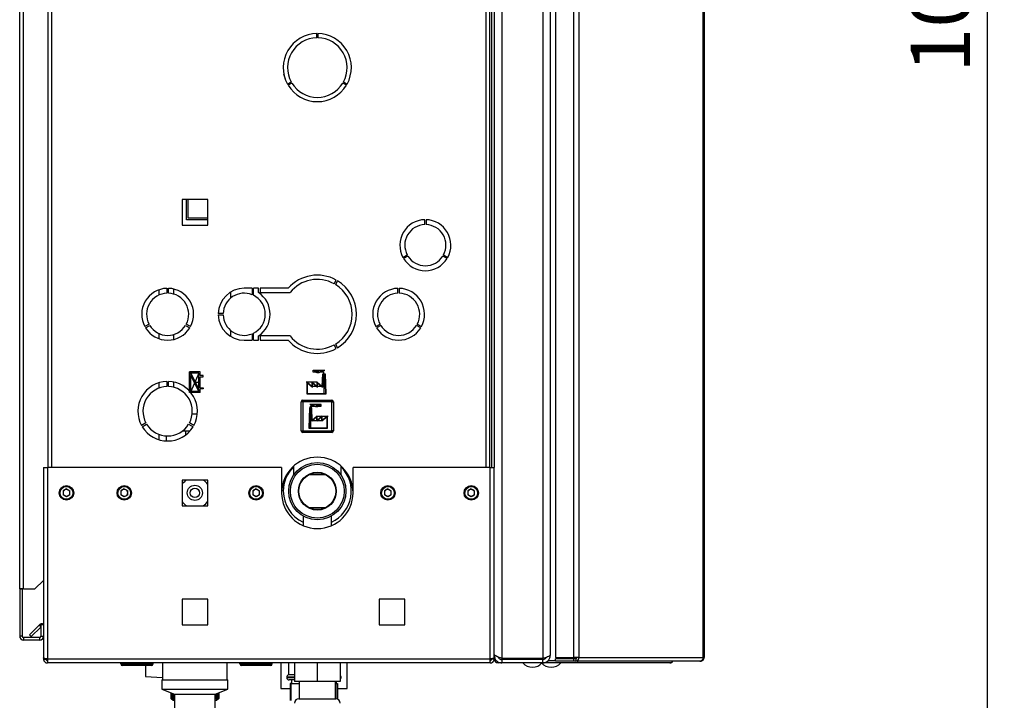
# Paper-space layout 'Blatt4' of a CAD drawing. Units: millimetres. Extents: x 0 to 420, y 0 to 297.
# Drawn here: x 228 to 285, y 161 to 201 of the extents above; entities that cross this region are included whole.
import ezdxf

# ---------------------------------------------------------------- set-up
doc = ezdxf.new("R2010")
doc.units = ezdxf.units.MM
doc.header["$PDSIZE"] = -1
doc.linetypes.add('CENTERX2', pattern=[20.32, 12.7, -2.54, 2.54, -2.54])
doc.layers.add('1', color=7, linetype='Continuous')
doc.styles.add('SLDTEXTSTYLE1', font='TXT', dxfattribs={"width": 0.605})
doc.dimstyles.new('SLDDIMSTYLE1', dxfattribs={"dimtxt": 3.5, "dimasz": 2.5, "dimexe": 0, "dimexo": 0.0625, "dimgap": 0.875, "dimtad": 1, "dimdec": 1, "dimlfac": 10, "dimrnd": 1e-09, "dimzin": 12, "dimdsep": 46, "dimtxsty": 'SLDTEXTSTYLE1', "dimsah": 1, "dimcen": 0.09, "dimadec": 0, "dimazin": 3, "dimtfac": 1, "dimtdec": 1, "dimtofl": 0, "dimtmove": 0, "dimatfit": 3, "dimfxl": 1, "dimfrac": 2, "dimtolj": 1, "dimtzin": 12, "dimarcsym": 0})

# ---------------------------------------------------------------- blocks, each defined once
blk = doc.blocks.new('_D_51')
at = {"layer": '1'}
for p, q in [((246.547, 255.112), (285.439, 255.112)), ((284.439, 255.112), (284.439, 151.312)), ((246.547, 151.312), (285.439, 151.312))]:
    blk.add_line(p, q, dxfattribs=at)
for points in [[(284.439, 255.112), (284.039, 252.612), (284.839, 252.612)], [(284.439, 151.312), (284.839, 153.812), (284.039, 153.812)]]:
    blk.add_solid(points, dxfattribs=at)
at = {"layer": '1', "insert": (279.928, 197.865), "char_height": 3.5, "attachment_point": 1, "rotation": 90, "style": 'SLDTEXTSTYLE1'}
blk.add_mtext('1038', dxfattribs=at)

psp = doc.layouts.new('Blatt4')

# ---------------------------------------------------------------- linework, layer by layer
at = {"color": 7, "linetype": 'Continuous', "lineweight": 30}
for p, q in [((255.897, 242.891), (255.897, 163.433)), ((258.297, 242.891), (258.297, 163.433)), ((258.747, 242.712), (258.747, 163.612)), ((259.051, 242.832), (259.051, 163.492)), ((260.1, 242.832), (260.1, 163.492)), ((260.424, 242.832), (260.424, 163.492)), ((267.743, 163.492), (267.743, 242.832)), ((267.797, 242.832), (267.797, 163.492)), ((227.547, 167.512), (227.547, 240.632)), ((227.777, 167.512), (227.777, 240.632)), ((229.197, 219.662), (229.197, 174.662)), ((255.197, 174.662), (255.197, 219.662)), ((255.297, 219.662), (255.297, 174.662)), ((255.447, 219.662), (255.447, 174.662)), ((245.017, 199.912), (245.017, 200.162)), ((245.077, 200.162), (245.077, 199.912)), ((243.295, 197.197), (243.512, 197.322)), ((243.552, 197.253), (243.335, 197.128)), ((246.759, 197.128), (246.542, 197.253)), ((246.582, 197.322), (246.799, 197.197)), ((237.092, 190.417), (237.092, 188.907)), ((238.602, 190.417), (237.092, 190.417)), ((237.347, 189.217), (237.347, 190.417)), ((237.447, 189.316), (237.447, 190.417)), ((237.447, 189.316), (237.447, 190.417)), ((238.602, 188.907), (238.602, 190.417)), ((238.602, 189.316), (237.447, 189.316)), ((237.447, 189.316), (237.447, 189.316)), ((238.602, 189.316), (237.447, 189.316)), ((237.092, 188.907), (238.602, 188.907)), ((237.347, 189.215), (237.347, 189.217)), ((238.602, 189.215), (237.347, 189.215)), ((238.602, 189.217), (237.348, 189.217)), ((251.359, 188.933), (251.359, 189.223)), ((251.439, 189.223), (251.439, 188.933)), ((250.081, 187.008), (250.332, 187.154)), ((250.372, 187.084), (250.121, 186.939)), ((252.678, 186.939), (252.426, 187.084)), ((252.466, 187.154), (252.718, 187.008)), ((246.037, 185.457), (246.162, 185.674)), ((246.232, 185.634), (246.107, 185.417)), ((235.727, 185.096), (235.727, 184.788)), ((236.207, 185.187), (236.207, 184.901)), ((236.287, 184.901), (236.287, 185.187)), ((236.592, 185.147), (236.592, 184.853)), ((239.967, 184.626), (239.967, 184.972)), ((241.207, 185.187), (240.747, 185.187)), ((241.207, 185.187), (241.207, 184.814)), ((241.584, 185.187), (241.287, 185.187)), ((241.287, 184.778), (241.287, 185.187)), ((241.584, 184.937), (241.584, 185.187)), ((243.325, 185.187), (241.684, 185.187)), ((241.684, 185.187), (241.684, 184.937)), ((241.684, 184.937), (243.442, 184.937)), ((249.787, 184.901), (249.787, 185.187)), ((249.867, 185.187), (249.867, 184.901)), ((239.508, 183.702), (239.223, 183.702)), ((239.223, 183.622), (239.508, 183.622)), ((235.154, 183.077), (234.907, 182.934)), ((234.947, 182.865), (235.194, 183.008)), ((237.3, 183.008), (237.547, 182.865)), ((237.587, 182.934), (237.34, 183.077)), ((248.487, 182.934), (248.734, 183.077)), ((248.774, 183.008), (248.527, 182.865)), ((251.127, 182.865), (250.88, 183.008)), ((250.92, 183.077), (251.167, 182.934)), ((235.727, 182.536), (235.727, 182.228)), ((236.592, 182.471), (236.592, 182.177)), ((239.967, 182.352), (239.967, 182.698)), ((241.207, 182.511), (241.207, 182.137)), ((241.287, 182.137), (241.287, 182.546)), ((241.584, 182.137), (241.584, 182.387)), ((243.442, 182.387), (241.684, 182.387)), ((241.684, 182.387), (241.684, 182.137)), ((240.747, 182.137), (241.207, 182.137)), ((241.287, 182.137), (241.584, 182.137)), ((241.684, 182.137), (243.325, 182.137)), ((246.162, 181.65), (246.037, 181.867)), ((246.107, 181.907), (246.232, 181.69)), ((235.727, 179.633), (235.727, 179.316)), ((236.207, 179.712), (236.207, 179.411)), ((236.287, 179.411), (236.287, 179.712)), ((236.592, 179.678), (236.592, 179.37)), ((244.192, 178.517), (244.092, 178.517)), ((244.092, 176.817), (244.092, 178.517)), ((244.192, 178.517), (244.192, 178.617)), ((244.192, 178.617), (245.892, 178.617)), ((244.192, 178.517), (244.192, 176.817)), ((245.892, 178.517), (244.192, 178.517)), ((245.892, 178.517), (245.892, 178.617)), ((245.892, 176.817), (245.892, 178.517)), ((245.892, 178.517), (245.992, 178.517)), ((245.992, 178.517), (245.992, 176.817)), ((237.689, 177.812), (237.991, 177.812)), ((234.972, 177.272), (234.712, 177.122)), ((234.752, 177.053), (235.012, 177.203)), ((237.482, 177.203), (237.742, 177.053)), ((237.782, 177.122), (237.522, 177.272)), ((235.727, 176.608), (235.727, 176.291)), ((237.13, 176.812), (237.319, 176.812)), ((237.319, 176.578), (237.319, 176.812)), ((237.319, 176.812), (237.566, 176.812)), ((244.092, 176.817), (244.192, 176.817)), ((244.192, 176.817), (245.892, 176.817)), ((244.192, 176.717), (244.192, 176.817)), ((245.892, 176.717), (244.192, 176.717)), ((245.892, 176.717), (245.892, 176.817)), ((245.992, 176.817), (245.892, 176.817)), ((236.162, 176.515), (236.162, 176.214)), ((228.947, 174.662), (228.947, 163.463)), ((228.947, 174.662), (229.177, 174.662)), ((229.177, 174.662), (229.177, 163.392)), ((242.947, 174.662), (229.177, 174.662)), ((242.947, 174.662), (242.947, 173.162)), ((243.647, 174.727), (243.647, 174.202)), ((246.447, 174.202), (246.447, 174.727)), ((247.147, 173.162), (247.147, 174.662)), ((255.217, 174.662), (247.147, 174.662)), ((255.217, 163.392), (255.217, 174.662)), ((255.217, 174.662), (255.447, 174.662)), ((255.447, 163.463), (255.447, 174.662)), ((238.602, 173.917), (237.092, 173.917)), ((237.092, 173.917), (237.092, 172.407)), ((238.602, 172.407), (238.602, 173.917)), ((243.652, 174.202), (243.647, 174.202)), ((245.533, 174.232), (244.561, 174.232)), ((246.447, 174.202), (246.443, 174.202)), ((230.297, 173.394), (230.096, 173.278)), ((230.096, 173.278), (230.096, 173.046)), ((230.297, 173.394), (230.498, 173.278)), ((230.498, 173.046), (230.498, 173.278)), ((233.697, 173.394), (233.496, 173.278)), ((233.496, 173.278), (233.496, 173.046)), ((233.697, 173.394), (233.898, 173.278)), ((233.898, 173.046), (233.898, 173.278)), ((241.447, 173.394), (241.246, 173.278)), ((241.246, 173.278), (241.246, 173.046)), ((241.447, 173.394), (241.648, 173.278)), ((241.648, 173.046), (241.648, 173.278)), ((249.197, 173.394), (248.996, 173.278)), ((248.996, 173.278), (248.996, 173.046)), ((249.197, 173.394), (249.398, 173.278)), ((249.398, 173.046), (249.398, 173.278)), ((254.097, 173.394), (253.896, 173.278)), ((253.896, 173.278), (253.896, 173.046)), ((254.097, 173.394), (254.298, 173.278)), ((254.298, 173.046), (254.298, 173.278)), ((230.297, 172.93), (230.096, 173.046)), ((230.498, 173.046), (230.297, 172.93)), ((233.697, 172.93), (233.496, 173.046)), ((233.898, 173.046), (233.697, 172.93)), ((241.447, 172.93), (241.246, 173.046)), ((241.648, 173.046), (241.447, 172.93)), ((249.197, 172.93), (248.996, 173.046)), ((249.398, 173.046), (249.197, 172.93)), ((254.097, 172.93), (253.896, 173.046)), ((254.298, 173.046), (254.097, 172.93)), ((237.092, 172.407), (238.602, 172.407)), ((245.533, 172.292), (244.561, 172.292)), ((244.217, 171.799), (244.217, 171.233)), ((245.877, 171.233), (245.877, 171.799)), ((228.447, 167.512), (228.947, 168.012)), ((227.777, 167.512), (227.547, 167.512)), ((227.547, 167.512), (227.547, 167.497)), ((227.697, 167.497), (227.547, 167.497)), ((227.547, 167.497), (227.547, 164.742)), ((227.697, 167.497), (227.697, 167.512)), ((227.697, 167.497), (227.697, 164.742)), ((227.777, 167.512), (228.447, 167.512)), ((237.092, 166.917), (237.092, 165.407)), ((238.602, 166.917), (237.092, 166.917)), ((238.602, 165.407), (238.602, 166.917)), ((248.692, 166.917), (248.692, 165.407)), ((250.202, 166.917), (248.692, 166.917)), ((250.202, 165.407), (250.202, 166.917)), ((228.125, 164.815), (228.705, 165.395)), ((228.231, 164.709), (228.797, 165.275)), ((228.947, 165.412), (228.797, 165.412)), ((228.797, 165.412), (228.797, 164.742)), ((237.092, 165.407), (238.602, 165.407)), ((248.692, 165.407), (250.202, 165.407)), ((227.697, 164.742), (227.547, 164.742)), ((227.777, 164.662), (227.777, 164.512)), ((228.717, 164.662), (227.777, 164.662)), ((228.717, 164.512), (227.777, 164.512)), ((228.125, 164.815), (228.231, 164.709)), ((228.717, 164.662), (228.717, 164.512)), ((228.797, 164.742), (228.947, 164.742)), ((228.947, 163.463), (228.947, 163.392)), ((228.947, 163.392), (229.097, 163.392)), ((229.097, 163.408), (229.097, 163.392)), ((255.217, 163.392), (229.177, 163.392)), ((229.177, 163.392), (229.177, 163.162)), ((255.217, 163.162), (255.217, 163.392)), ((255.297, 163.392), (255.297, 163.408)), ((255.447, 163.392), (255.297, 163.392)), ((255.447, 163.612), (255.494, 163.612)), ((255.447, 163.392), (255.447, 163.463)), ((258.297, 163.433), (255.897, 163.433)), ((255.897, 163.362), (255.897, 163.162)), ((258.297, 163.362), (255.897, 163.362)), ((256.597, 163.362), (256.597, 163.433)), ((258.297, 163.162), (258.297, 163.362)), ((258.571, 163.258), (258.571, 163.162)), ((258.618, 163.312), (258.644, 163.312)), ((258.644, 163.312), (259.051, 163.312)), ((259.051, 163.492), (260.1, 163.492)), ((259.051, 163.262), (259.051, 163.412)), ((260.1, 163.412), (259.051, 163.412)), ((260.1, 163.262), (259.051, 163.262)), ((260.424, 163.492), (260.1, 163.492)), ((260.1, 163.412), (260.1, 163.262)), ((260.248, 163.412), (260.1, 163.412)), ((260.248, 163.262), (260.1, 163.262)), ((260.248, 163.412), (260.248, 163.262)), ((267.533, 163.262), (260.248, 163.262)), ((260.259, 163.492), (260.259, 163.413)), ((260.344, 163.262), (260.344, 163.162)), ((260.424, 163.492), (267.743, 163.492)), ((267.533, 163.262), (267.567, 163.262)), ((267.743, 163.492), (267.797, 163.492)), ((255.217, 163.162), (229.177, 163.162)), ((233.492, 163.112), (233.492, 163.162)), ((233.492, 163.112), (233.592, 163.112)), ((233.592, 163.112), (233.592, 163.162)), ((233.592, 163.112), (233.592, 163.012)), ((233.592, 163.112), (235.292, 163.112)), ((235.292, 163.012), (233.592, 163.012)), ((234.947, 163.012), (234.947, 162.368)), ((235.292, 163.112), (235.292, 163.162)), ((235.292, 163.012), (235.292, 163.112)), ((235.292, 163.112), (235.392, 163.112)), ((235.392, 163.112), (235.392, 163.162)), ((235.947, 163.162), (235.947, 162.162)), ((239.747, 162.162), (239.747, 163.162)), ((240.492, 163.112), (240.492, 163.162)), ((240.492, 163.112), (240.592, 163.112)), ((240.592, 163.112), (240.592, 163.162)), ((240.592, 163.112), (242.292, 163.112)), ((240.592, 163.112), (240.592, 163.012)), ((242.292, 163.012), (240.592, 163.012)), ((242.292, 163.112), (242.292, 163.162)), ((242.292, 163.012), (242.292, 163.112)), ((242.292, 163.112), (242.392, 163.112)), ((242.392, 163.112), (242.392, 163.162)), ((242.897, 163.162), (242.897, 161.662)), ((243.347, 163.162), (243.347, 162.462)), ((243.697, 163.162), (243.697, 162.072)), ((245.047, 163.162), (245.047, 162.072)), ((246.397, 163.162), (246.397, 162.072)), ((246.797, 161.662), (246.797, 163.162)), ((255.897, 163.162), (255.677, 163.162)), ((258.297, 163.162), (255.897, 163.162)), ((258.571, 163.162), (258.297, 163.162)), ((260.344, 163.162), (258.571, 163.162)), ((265.767, 163.162), (260.344, 163.162)), ((234.947, 162.368), (235.947, 162.316)), ((235.907, 162.162), (235.907, 161.612)), ((235.907, 162.162), (239.787, 162.162)), ((239.787, 161.612), (239.787, 162.162)), ((243.247, 162.32), (243.247, 162.312)), ((243.697, 162.462), (243.347, 162.462)), ((243.697, 162.162), (243.397, 162.162)), ((243.522, 162.162), (243.522, 161.962)), ((246.447, 162.312), (246.447, 162.32)), ((235.907, 161.612), (236.657, 161.331)), ((235.907, 161.612), (239.787, 161.612)), ((239.037, 161.331), (239.787, 161.612)), ((242.897, 161.662), (243.454, 161.662)), ((243.454, 161.962), (243.454, 160.962)), ((243.507, 161.962), (243.454, 161.962)), ((243.507, 160.962), (243.507, 161.962)), ((243.507, 161.962), (243.982, 161.962)), ((245.047, 162.072), (243.697, 162.072)), ((243.982, 162.072), (243.982, 161.062)), ((246.397, 162.072), (245.047, 162.072)), ((246.112, 161.062), (246.112, 162.072)), ((246.148, 161.962), (246.112, 161.962)), ((246.148, 161.062), (246.148, 161.962)), ((246.148, 161.962), (246.241, 161.962)), ((246.172, 161.962), (246.172, 162.072)), ((246.241, 161.962), (246.241, 161.039)), ((246.241, 161.662), (246.797, 161.662)), ((236.447, 161.072), (236.447, 161.41)), ((236.447, 161.41), (236.447, 161.072)), ((236.447, 161.072), (236.547, 160.972)), ((236.447, 161.072), (236.447, 161.072)), ((236.449, 161.072), (236.449, 161.409)), ((236.449, 161.409), (236.449, 161.072)), ((236.449, 161.072), (236.449, 161.072)), ((236.454, 161.407), (236.454, 161.072)), ((236.455, 161.072), (236.454, 161.072)), ((236.455, 161.072), (236.455, 161.407)), ((236.462, 161.404), (236.462, 161.072)), ((236.463, 161.072), (236.462, 161.072)), ((236.463, 161.072), (236.463, 161.404)), ((236.473, 161.4), (236.473, 161.072)), ((236.475, 161.072), (236.473, 161.072)), ((236.475, 161.072), (236.475, 161.399)), ((236.487, 161.395), (236.487, 161.072)), ((236.49, 161.072), (236.487, 161.072)), ((236.49, 161.072), (236.49, 161.394)), ((236.505, 161.388), (236.505, 161.072)), ((236.509, 161.072), (236.505, 161.072)), ((236.509, 161.072), (236.509, 161.387)), ((236.526, 161.38), (236.526, 161.072)), ((236.53, 161.072), (236.526, 161.072)), ((236.53, 161.072), (236.53, 161.379)), ((236.547, 160.972), (236.657, 160.972)), ((236.549, 161.372), (236.549, 161.072)), ((236.554, 161.072), (236.549, 161.072)), ((236.554, 161.072), (236.554, 161.37)), ((236.576, 161.361), (236.576, 161.072)), ((236.581, 161.072), (236.576, 161.072)), ((236.581, 161.072), (236.581, 161.359)), ((236.606, 161.35), (236.606, 161.072)), ((236.612, 161.072), (236.606, 161.072)), ((236.612, 161.072), (236.612, 161.348)), ((236.638, 161.338), (236.638, 161.072)), ((236.645, 161.072), (236.638, 161.072)), ((236.645, 161.072), (236.645, 161.336)), ((236.657, 161.062), (236.645, 161.072)), ((236.657, 161.331), (236.657, 160.231)), ((236.657, 161.331), (239.037, 161.331)), ((239.037, 160.231), (239.037, 161.331)), ((239.064, 161.072), (239.037, 161.049)), ((239.037, 160.972), (239.147, 160.972)), ((239.064, 161.341), (239.064, 161.072)), ((239.071, 161.072), (239.064, 161.072)), ((239.071, 161.072), (239.071, 161.344)), ((239.096, 161.353), (239.096, 161.072)), ((239.102, 161.072), (239.096, 161.072)), ((239.102, 161.072), (239.102, 161.355)), ((239.125, 161.364), (239.125, 161.072)), ((239.13, 161.072), (239.125, 161.072)), ((239.13, 161.072), (239.13, 161.366)), ((239.147, 160.972), (239.22, 161.045)), ((239.151, 161.374), (239.151, 161.072)), ((239.156, 161.072), (239.151, 161.072)), ((239.156, 161.072), (239.156, 161.376)), ((239.174, 161.382), (239.174, 161.072)), ((239.178, 161.072), (239.174, 161.072)), ((239.178, 161.072), (239.178, 161.384)), ((239.194, 161.39), (239.194, 161.072)), ((239.198, 161.072), (239.194, 161.072)), ((239.198, 161.072), (239.198, 161.391)), ((239.211, 161.396), (239.211, 161.072)), ((239.214, 161.072), (239.211, 161.072)), ((239.214, 161.072), (239.214, 161.397)), ((239.225, 161.401), (239.225, 161.072)), ((239.227, 161.072), (239.225, 161.072)), ((239.227, 161.072), (239.227, 161.402)), ((239.235, 161.405), (239.235, 161.072)), ((239.237, 161.072), (239.235, 161.072)), ((239.237, 161.072), (239.237, 161.406)), ((239.242, 161.408), (239.242, 161.072)), ((239.243, 161.072), (239.242, 161.072)), ((239.243, 161.072), (239.243, 161.408)), ((239.246, 161.409), (239.246, 161.072)), ((239.247, 161.072), (239.246, 161.072)), ((239.247, 161.072), (239.247, 161.41)), ((239.247, 161.41), (239.247, 161.072)), ((243.962, 161.062), (245.047, 161.062)), ((245.047, 161.062), (246.133, 161.062))]:
    psp.add_line(p, q, dxfattribs=at)
at = {"color": 1, "linetype": 'Continuous', "lineweight": 30}
for p, q in [((229.427, 219.662), (229.427, 174.662)), ((254.967, 174.662), (254.967, 219.662)), ((228.797, 165.302), (228.705, 165.395)), ((255.513, 163.392), (255.447, 163.392)), ((256.827, 163.362), (256.827, 163.433)), ((258.468, 163.429), (258.468, 163.478)), ((258.644, 163.312), (258.644, 163.336)), ((255.677, 163.221), (255.677, 163.162)), ((243.697, 162.32), (243.247, 162.32)), ((243.247, 162.312), (243.697, 162.312)), ((246.447, 162.32), (246.397, 162.32)), ((246.397, 162.312), (246.447, 162.312))]:
    psp.add_line(p, q, dxfattribs=at)
at = {"color": 7, "linetype": 'Continuous'}
for p, q in [((238.152, 180.277), (237.532, 180.277)), ((237.532, 179.057), (237.532, 180.277)), ((237.602, 179.127), (237.602, 180.062)), ((238.077, 179.127), (237.602, 180.062)), ((238.082, 180.207), (237.607, 180.207)), ((238.082, 179.272), (237.607, 180.207)), ((238.082, 179.272), (238.082, 180.207)), ((238.152, 180.062), (238.152, 180.277)), ((238.332, 180.062), (238.152, 180.062)), ((238.332, 179.992), (238.332, 180.062)), ((245.34, 179.417), (245.367, 180.167)), ((245.386, 180.147), (245.359, 179.375)), ((245.367, 180.167), (245.503, 180.167)), ((245.386, 180.147), (245.484, 180.147)), ((245.484, 180.147), (245.526, 178.987)), ((245.503, 180.167), (245.546, 178.967)), ((238.152, 179.992), (238.332, 179.992)), ((238.152, 179.342), (238.152, 179.992)), ((244.446, 178.967), (244.446, 179.667)), ((244.446, 179.667), (244.744, 179.417)), ((244.466, 179.624), (244.764, 179.374)), ((244.466, 178.987), (244.466, 179.624)), ((244.744, 179.417), (244.744, 179.667)), ((244.744, 179.667), (245.042, 179.417)), ((244.764, 179.374), (244.764, 179.624)), ((244.764, 179.624), (245.062, 179.374)), ((245.042, 179.417), (245.042, 179.667)), ((245.042, 179.667), (245.34, 179.417)), ((245.062, 179.374), (245.062, 179.624)), ((245.062, 179.624), (245.359, 179.375)), ((238.152, 179.057), (237.532, 179.057)), ((238.077, 179.127), (237.602, 179.127)), ((238.152, 179.342), (238.332, 179.342)), ((238.332, 179.272), (238.152, 179.272)), ((238.152, 179.057), (238.152, 179.272)), ((238.332, 179.342), (238.332, 179.272)), ((245.546, 178.967), (244.446, 178.967)), ((245.526, 178.987), (244.466, 178.987)), ((244.581, 178.167), (244.538, 176.967)), ((244.6, 178.147), (244.559, 176.987)), ((244.717, 178.167), (244.581, 178.167)), ((244.698, 178.147), (244.6, 178.147)), ((244.698, 178.147), (244.726, 177.375)), ((244.744, 177.417), (244.717, 178.167)), ((245.022, 177.624), (244.726, 177.375)), ((245.042, 177.667), (244.744, 177.417)), ((245.32, 177.624), (245.022, 177.374)), ((245.022, 177.374), (245.022, 177.624)), ((245.34, 177.667), (245.042, 177.417)), ((245.042, 177.417), (245.042, 177.667)), ((245.618, 177.624), (245.32, 177.374)), ((245.32, 177.374), (245.32, 177.624)), ((245.638, 177.667), (245.34, 177.417)), ((245.34, 177.417), (245.34, 177.667)), ((245.618, 176.987), (245.618, 177.624)), ((245.638, 176.967), (245.638, 177.667)), ((244.538, 176.967), (245.638, 176.967)), ((244.559, 176.987), (245.618, 176.987))]:
    psp.add_line(p, q, dxfattribs=at)
at = {"color": 7, "linetype": 'CENTERX2'}
for p, q in [((238.152, 179.057), (237.532, 180.277)), ((238.082, 180.207), (237.602, 179.127)), ((244.81, 180.267), (244.81, 180.367)), ((244.81, 180.367), (245.483, 180.367)), ((245.435, 180.267), (244.81, 180.267)), ((245.435, 180.167), (245.435, 180.267)), ((245.435, 180.167), (245.435, 178.967)), ((237.842, 179.667), (238.152, 179.667)), ((245.042, 179.667), (244.395, 179.667)), ((245.34, 179.417), (244.744, 179.417)), ((245.34, 179.417), (245.53, 179.417)), ((245.274, 178.367), (244.602, 178.367)), ((245.274, 178.267), (245.274, 178.367)), ((244.649, 178.167), (244.649, 178.267)), ((244.649, 178.267), (245.274, 178.267)), ((244.649, 178.167), (244.649, 176.967)), ((244.744, 177.417), (244.554, 177.417)), ((244.744, 177.417), (245.34, 177.417)), ((245.042, 177.667), (245.689, 177.667))]:
    psp.add_line(p, q, dxfattribs=at)
at = {"color": 7, "linetype": 'Continuous', "lineweight": 30, "flags": 128}
psp.add_lwpolyline([(243.169, 197.475), (243.126, 197.655), (243.084, 197.782)], dxfattribs=at)
at = {"color": 7, "linetype": 'Continuous', "lineweight": 30}
for centre, radius in [((245.047, 173.262), 1.683), ((245.047, 173.262), 1.583), ((245.047, 173.262), 1.115), ((245.047, 173.262), 1.085), ((230.297, 173.162), 0.425), ((230.297, 173.162), 0.375), ((233.697, 173.162), 0.425), ((233.697, 173.162), 0.375), ((237.847, 173.162), 0.445), ((237.847, 173.162), 0.28), ((241.447, 173.162), 0.425), ((241.447, 173.162), 0.375), ((249.197, 173.162), 0.425), ((249.197, 173.162), 0.375), ((254.097, 173.162), 0.425), ((254.097, 173.162), 0.375)]:
    psp.add_circle(centre, radius, dxfattribs=at)
for centre, radius, start, end in [((245.047, 198.162), 2, 90.85947, 208.85401), ((245.047, 198.162), 1.75, 90.98226, 208.69027), ((245.047, 198.162), 2, 331.14599, 89.14053), ((245.047, 198.162), 1.75, 331.30973, 89.01774), ((245.047, 198.162), 2, 211.14599, 328.85401), ((245.047, 198.162), 1.75, 211.30973, 328.69027), ((251.399, 187.724), 1.5, 91.52807, 208.47193), ((251.399, 187.724), 1.21, 91.89442, 208.10558), ((251.399, 187.724), 1.5, 331.52807, 88.47193), ((251.399, 187.724), 1.21, 331.89442, 88.10558), ((251.399, 187.724), 1.21, 211.89442, 328.10558), ((251.399, 187.724), 1.5, 211.52807, 328.47193), ((245.047, 183.662), 2.3, 60.9965, 138.4676), ((245.047, 183.662), 2.05, 61.11804, 141.54124), ((245.047, 183.662), 2.05, 301.11804, 58.88196), ((245.047, 183.662), 2.3, 300.9965, 59.0035), ((236.247, 183.662), 1.525, 91.50301, 208.49699), ((236.247, 183.662), 1.24, 91.84857, 208.15143), ((236.247, 183.662), 1.525, 331.50301, 88.49699), ((236.247, 183.662), 1.24, 331.84857, 88.15143), ((240.747, 183.662), 1.525, 90, 178.49699), ((240.747, 183.662), 1.24, 68.22469, 178.15143), ((240.747, 183.662), 1.24, 295.81609, 64.18391), ((240.747, 183.662), 1.525, 303.27304, 56.72696), ((249.827, 183.662), 1.525, 91.50301, 208.49699), ((249.827, 183.662), 1.24, 91.84857, 208.15143), ((249.827, 183.662), 1.525, 331.50301, 88.49699), ((249.827, 183.662), 1.24, 331.84857, 88.15143), ((240.747, 183.662), 1.525, 181.50301, 270), ((240.747, 183.662), 1.24, 181.84857, 291.77531), ((236.247, 183.662), 1.24, 211.84857, 328.15143), ((249.827, 183.662), 1.24, 211.84857, 328.15143), ((236.247, 183.662), 1.525, 211.50301, 328.49699), ((245.047, 183.662), 2.05, 218.45876, 298.88196), ((249.827, 183.662), 1.525, 211.50301, 328.49699), ((245.047, 183.662), 2.3, 221.5324, 299.0035), ((236.247, 177.962), 1.75, 91.30973, 208.69027), ((236.247, 177.962), 1.75, 331.30973, 88.69027), ((236.247, 177.962), 1.45, 91.58077, 208.41923), ((236.247, 177.962), 1.45, 331.58077, 88.41923), ((244.192, 178.517), 0.1, 90, 180), ((245.892, 178.517), 0.1, 0, 90), ((236.247, 177.962), 1.45, 211.58077, 328.41923), ((236.247, 177.962), 1.75, 211.30973, 328.69027), ((244.192, 176.817), 0.1, 180, 270), ((245.892, 176.817), 0.1, 270, 0), ((245.047, 173.162), 2.1, 0, 180), ((245.047, 173.262), 2, 134.427, 180), ((245.047, 173.262), 2, 294.51932, 45.573), ((237.847, 173.162), 0.9, 122.97703, 147.02297), ((237.847, 173.162), 0.9, 32.97703, 57.02297), ((230.297, 173.162), 0.201, 120, 180), ((230.297, 173.162), 0.201, 180, 240), ((230.297, 173.162), 0.201, 60, 120), ((230.297, 173.162), 0.201, 0, 60), ((230.297, 173.162), 0.201, 300, 0), ((233.697, 173.162), 0.201, 120, 180), ((233.697, 173.162), 0.201, 180, 240), ((233.697, 173.162), 0.201, 60, 120), ((233.697, 173.162), 0.201, 360, 60), ((233.697, 173.162), 0.201, 300, 360), ((241.447, 173.162), 0.201, 120, 180), ((241.447, 173.162), 0.201, 180, 240), ((241.447, 173.162), 0.201, 60, 120), ((241.447, 173.162), 0.201, 360, 60), ((241.447, 173.162), 0.201, 300, 360), ((245.047, 173.162), 2.1, 180, 0), ((245.047, 173.262), 2, 180, 245.48068), ((249.197, 173.162), 0.201, 120, 180), ((249.197, 173.162), 0.201, 180, 240), ((249.197, 173.162), 0.201, 60, 120), ((249.197, 173.162), 0.201, 360, 60), ((249.197, 173.162), 0.201, 300, 360), ((254.097, 173.162), 0.201, 120, 180), ((254.097, 173.162), 0.201, 180, 240), ((254.097, 173.162), 0.201, 60, 120), ((254.097, 173.162), 0.201, 360, 60), ((254.097, 173.162), 0.201, 300, 360), ((230.297, 173.162), 0.201, 240, 300), ((233.697, 173.162), 0.201, 240, 300), ((237.847, 173.162), 0.9, 212.97703, 237.02297), ((237.847, 173.162), 0.9, 302.97703, 327.02297), ((241.447, 173.162), 0.201, 240, 300), ((249.197, 173.162), 0.201, 240, 300), ((254.097, 173.162), 0.201, 240, 300), ((228.867, 165.232), 0.23, 69.64559, 135), ((227.777, 164.742), 0.23, 180, 270), ((227.777, 164.742), 0.08, 180, 270), ((228.717, 164.742), 0.23, 270, 0), ((228.717, 164.742), 0.08, 270, 0), ((255.677, 163.392), 0.23, 180, 270), ((260.217, 163.468), 0.209, 278.55169, 6.54087), ((260.237, 163.484), 0.0725, 278.55169, 6.54087), ((233.592, 163.112), 0.1, 180, 270), ((235.292, 163.112), 0.1, 270, 0), ((240.592, 163.112), 0.1, 180, 270), ((242.292, 163.112), 0.1, 270, 0), ((257.697, 163.664), 0.752, 221.8853, 270), ((257.697, 163.664), 0.752, 270, 318.1147), ((258.797, 163.664), 0.752, 221.8853, 270), ((258.797, 163.664), 0.752, 270, 318.1147), ((243.397, 162.32), 0.15, 109.47122, 180), ((243.397, 162.312), 0.15, 180, 270), ((246.297, 162.32), 0.15, 0, 48.18969), ((246.297, 162.312), 0.15, 311.81031, 0), ((243.962, 160.798), 0.265, 90, 180), ((246.133, 160.798), 0.265, 0, 90)]:
    psp.add_arc(centre, radius, start, end, dxfattribs=at)
at = {"color": 7, "linetype": 'Continuous'}
for centre, start, end in [((245.078, 180.475), 206.86588, 299.70709), ((245.017, 180.552), 230.43169, 297.69517), ((245.24, 180.127), 35.68533, 117.69517), ((245.316, 180.059), 60.29291, 119.70709), ((244.844, 178.127), 62.30483, 144.31467), ((245.006, 178.475), 240.29291, 333.13412), ((245.067, 178.552), 242.30483, 309.56831), ((244.768, 178.059), 60.29291, 119.70709)]:
    psp.add_arc(centre, 0.24, start, end, dxfattribs=at)
at = {"color": 7, "linetype": 'Continuous', "lineweight": 30}
psp.add_ellipse((237.325, 193.451), major_axis=(0, 109.351), ratio=0.000209, start_param=4.673639, end_param=4.684638, dxfattribs=at)
for points, knots in [([(229.177, 163.392), (229.152, 163.397), (229.1, 163.407), (229.031, 163.422), (228.978, 163.438), (228.951, 163.451), (228.948, 163.46), (228.947, 163.463)], [0, 0, 0, 0, 0.209052, 0.427821, 0.646592, 0.865364, 1, 1, 1, 1]), ([(228.947, 163.392), (228.95, 163.367), (228.955, 163.315), (228.994, 163.246), (229.053, 163.193), (229.119, 163.166), (229.161, 163.163), (229.177, 163.162)], [0, 0, 0, 0, 0.209052, 0.427821, 0.646592, 0.865364, 1, 1, 1, 1]), ([(229.097, 163.392), (229.099, 163.38), (229.102, 163.358), (229.122, 163.331), (229.148, 163.315), (229.168, 163.313), (229.177, 163.312)], [0, 0, 0, 0, 0.284155, 0.530993, 0.777748, 1, 1, 1, 1]), ([(255.447, 163.463), (255.445, 163.458), (255.44, 163.448), (255.4, 163.432), (255.341, 163.417), (255.276, 163.403), (255.233, 163.395), (255.217, 163.392)], [0, 0, 0, 0, 0.209052, 0.427821, 0.6465923, 0.8653635, 1, 1, 1, 1]), ([(255.217, 163.162), (255.223, 163.162), (255.242, 163.163), (255.267, 163.167), (255.292, 163.174), (255.316, 163.184), (255.339, 163.196), (255.36, 163.212), (255.375, 163.225), (255.389, 163.239), (255.402, 163.254), (255.413, 163.271), (255.422, 163.288), (255.431, 163.306), (255.437, 163.324), (255.442, 163.341), (255.445, 163.36), (255.447, 163.376), (255.447, 163.388), (255.447, 163.392)], [0, 0, 0, 0, 0.051431, 0.155887, 0.209024, 0.262782, 0.372124, 0.427839, 0.481598, 0.53573, 0.591039, 0.646755, 0.700514, 0.754646, 0.809955, 0.865671, 0.899034, 0.966186, 1, 1, 1, 1]), ([(255.217, 163.312), (255.22, 163.312), (255.226, 163.312), (255.235, 163.314), (255.243, 163.316), (255.251, 163.32), (255.259, 163.323), (255.265, 163.328), (255.271, 163.333), (255.276, 163.338), (255.283, 163.346), (255.288, 163.355), (255.292, 163.364), (255.295, 163.373), (255.297, 163.383), (255.297, 163.39), (255.297, 163.392)], [0, 0, 0, 0, 0.069465, 0.139568, 0.211707, 0.284561, 0.345174, 0.406208, 0.468569, 0.53139, 0.591983, 0.715226, 0.778025, 0.832741, 0.943677, 1, 1, 1, 1]), ([(255.897, 163.433), (255.843, 163.452), (255.736, 163.49), (255.595, 163.547), (255.493, 163.604), (255.451, 163.649), (255.448, 163.675), (255.447, 163.683)], [0, 0, 0, 0, 0.2277614, 0.4555838, 0.6834064, 0.9112288, 1, 1, 1, 1]), ([(255.447, 163.612), (255.453, 163.558), (255.464, 163.451), (255.551, 163.31), (255.678, 163.208), (255.802, 163.166), (255.876, 163.163), (255.897, 163.162)], [0, 0, 0, 0, 0.227761, 0.455584, 0.683406, 0.911229, 1, 1, 1, 1]), ([(255.667, 163.519), (255.681, 163.492), (255.71, 163.435), (255.794, 163.375), (255.862, 163.366), (255.897, 163.362)], [0, 0, 0, 0, 0.307339, 0.644965, 1, 1, 1, 1]), ([(258.747, 163.612), (258.742, 163.599), (258.731, 163.572), (258.649, 163.533), (258.528, 163.493), (258.403, 163.459), (258.324, 163.44), (258.297, 163.433)], [0, 0, 0, 0, 0.2215055, 0.4430395, 0.6645736, 0.8861075, 1, 1, 1, 1]), ([(258.297, 163.162), (258.349, 163.167), (258.454, 163.178), (258.592, 163.26), (258.694, 163.381), (258.742, 163.507), (258.746, 163.585), (258.747, 163.612)], [0, 0, 0, 0, 0.2215055, 0.4430395, 0.6645736, 0.8861075, 1, 1, 1, 1]), ([(258.297, 163.362), (258.328, 163.366), (258.391, 163.373), (258.468, 163.421), (258.499, 163.468), (258.512, 163.49)], [0, 0, 0, 0, 0.358708, 0.710912, 1, 1, 1, 1]), ([(265.911, 163.262), (265.911, 163.261), (265.906, 163.247), (265.883, 163.214), (265.838, 163.171), (265.79, 163.165), (265.767, 163.162)], [0, 0, 0, 0, 0.014229, 0.219718, 0.616733, 1, 1, 1, 1]), ([(265.767, 163.162), (265.793, 163.165), (265.843, 163.17), (265.911, 163.206), (265.941, 163.244), (265.956, 163.262)], [0, 0, 0, 0, 0.346645, 0.687421, 1, 1, 1, 1]), ([(236.488, 161.031), (236.481, 161.039), (236.467, 161.052), (236.453, 161.066), (236.447, 161.072)], [0, 0, 0, 0, 0.55565, 1, 1, 1, 1]), ([(236.449, 161.072), (236.456, 161.064), (236.469, 161.051), (236.483, 161.037), (236.488, 161.031)], [0, 0, 0, 0, 0.56434, 1, 1, 1, 1]), ([(236.492, 161.031), (236.484, 161.039), (236.47, 161.052), (236.456, 161.066), (236.449, 161.072)], [0, 0, 0, 0, 0.55565, 1, 1, 1, 1]), ([(236.454, 161.072), (236.461, 161.064), (236.473, 161.051), (236.486, 161.037), (236.492, 161.031)], [0, 0, 0, 0, 0.56434, 1, 1, 1, 1]), ([(236.498, 161.031), (236.49, 161.039), (236.476, 161.052), (236.461, 161.066), (236.455, 161.072)], [0, 0, 0, 0, 0.55565, 1, 1, 1, 1]), ([(236.462, 161.072), (236.468, 161.064), (236.481, 161.051), (236.493, 161.037), (236.498, 161.031)], [0, 0, 0, 0, 0.56434, 1, 1, 1, 1]), ([(236.508, 161.031), (236.5, 161.039), (236.485, 161.052), (236.47, 161.066), (236.463, 161.072)], [0, 0, 0, 0, 0.5556499, 1, 1, 1, 1]), ([(236.473, 161.072), (236.479, 161.064), (236.491, 161.051), (236.503, 161.037), (236.508, 161.031)], [0, 0, 0, 0, 0.56434, 1, 1, 1, 1]), ([(236.521, 161.031), (236.512, 161.039), (236.497, 161.052), (236.482, 161.066), (236.475, 161.072)], [0, 0, 0, 0, 0.55565, 1, 1, 1, 1]), ([(236.487, 161.072), (236.494, 161.064), (236.505, 161.051), (236.516, 161.037), (236.521, 161.031)], [0, 0, 0, 0, 0.56434, 1, 1, 1, 1]), ([(236.537, 161.031), (236.528, 161.039), (236.513, 161.052), (236.497, 161.066), (236.49, 161.072)], [0, 0, 0, 0, 0.5556499, 1, 1, 1, 1]), ([(236.505, 161.072), (236.511, 161.064), (236.521, 161.051), (236.532, 161.037), (236.537, 161.031)], [0, 0, 0, 0, 0.56434, 1, 1, 1, 1]), ([(236.555, 161.031), (236.547, 161.039), (236.531, 161.052), (236.515, 161.066), (236.509, 161.072)], [0, 0, 0, 0, 0.55565, 1, 1, 1, 1]), ([(236.526, 161.072), (236.531, 161.064), (236.541, 161.051), (236.551, 161.037), (236.555, 161.031)], [0, 0, 0, 0, 0.56434, 1, 1, 1, 1]), ([(236.577, 161.031), (236.568, 161.039), (236.553, 161.052), (236.537, 161.066), (236.53, 161.072)], [0, 0, 0, 0, 0.55565, 1, 1, 1, 1]), ([(236.549, 161.072), (236.555, 161.064), (236.564, 161.051), (236.573, 161.037), (236.577, 161.031)], [0, 0, 0, 0, 0.56434, 1, 1, 1, 1]), ([(236.602, 161.031), (236.593, 161.039), (236.577, 161.052), (236.561, 161.066), (236.554, 161.072)], [0, 0, 0, 0, 0.55565, 1, 1, 1, 1]), ([(236.576, 161.072), (236.581, 161.064), (236.59, 161.051), (236.598, 161.037), (236.602, 161.031)], [0, 0, 0, 0, 0.56434, 1, 1, 1, 1]), ([(236.63, 161.031), (236.621, 161.039), (236.605, 161.052), (236.589, 161.066), (236.581, 161.072)], [0, 0, 0, 0, 0.55565, 1, 1, 1, 1]), ([(236.606, 161.072), (236.61, 161.064), (236.618, 161.051), (236.626, 161.037), (236.63, 161.031)], [0, 0, 0, 0, 0.56434, 1, 1, 1, 1]), ([(236.657, 161.034), (236.649, 161.041), (236.634, 161.053), (236.619, 161.066), (236.612, 161.072)], [0, 0, 0, 0, 0.525319, 1, 1, 1, 1]), ([(236.638, 161.072), (236.642, 161.064), (236.649, 161.053), (236.655, 161.041), (236.657, 161.037)], [0, 0, 0, 0, 0.656987, 1, 1, 1, 1]), ([(239.048, 161.031), (239.052, 161.039), (239.06, 161.052), (239.067, 161.066), (239.071, 161.072)], [0, 0, 0, 0, 0.55565, 1, 1, 1, 1]), ([(239.096, 161.072), (239.087, 161.064), (239.071, 161.051), (239.055, 161.037), (239.048, 161.031)], [0, 0, 0, 0, 0.56434, 1, 1, 1, 1]), ([(239.077, 161.031), (239.082, 161.039), (239.09, 161.052), (239.098, 161.066), (239.102, 161.072)], [0, 0, 0, 0, 0.55565, 1, 1, 1, 1]), ([(239.125, 161.072), (239.116, 161.064), (239.1, 161.051), (239.084, 161.037), (239.077, 161.031)], [0, 0, 0, 0, 0.56434, 1, 1, 1, 1]), ([(239.103, 161.031), (239.108, 161.039), (239.117, 161.052), (239.126, 161.066), (239.13, 161.072)], [0, 0, 0, 0, 0.55565, 1, 1, 1, 1]), ([(239.151, 161.072), (239.142, 161.064), (239.126, 161.051), (239.11, 161.037), (239.103, 161.031)], [0, 0, 0, 0, 0.56434, 1, 1, 1, 1]), ([(239.127, 161.031), (239.132, 161.039), (239.142, 161.052), (239.152, 161.066), (239.156, 161.072)], [0, 0, 0, 0, 0.55565, 1, 1, 1, 1]), ([(239.174, 161.072), (239.165, 161.064), (239.15, 161.051), (239.134, 161.037), (239.127, 161.031)], [0, 0, 0, 0, 0.56434, 1, 1, 1, 1]), ([(239.148, 161.031), (239.153, 161.039), (239.164, 161.052), (239.174, 161.066), (239.178, 161.072)], [0, 0, 0, 0, 0.55565, 1, 1, 1, 1]), ([(239.194, 161.072), (239.185, 161.064), (239.17, 161.051), (239.154, 161.037), (239.148, 161.031)], [0, 0, 0, 0, 0.56434, 1, 1, 1, 1]), ([(239.165, 161.031), (239.171, 161.039), (239.182, 161.052), (239.193, 161.066), (239.198, 161.072)], [0, 0, 0, 0, 0.5556499, 1, 1, 1, 1]), ([(239.211, 161.072), (239.202, 161.064), (239.187, 161.051), (239.172, 161.037), (239.165, 161.031)], [0, 0, 0, 0, 0.56434, 1, 1, 1, 1]), ([(239.18, 161.031), (239.186, 161.039), (239.197, 161.052), (239.209, 161.066), (239.214, 161.072)], [0, 0, 0, 0, 0.55565, 1, 1, 1, 1]), ([(239.225, 161.072), (239.216, 161.064), (239.201, 161.051), (239.186, 161.037), (239.18, 161.031)], [0, 0, 0, 0, 0.5643403, 1, 1, 1, 1]), ([(239.191, 161.031), (239.198, 161.039), (239.21, 161.052), (239.222, 161.066), (239.227, 161.072)], [0, 0, 0, 0, 0.55565, 1, 1, 1, 1]), ([(239.235, 161.072), (239.227, 161.064), (239.212, 161.051), (239.197, 161.037), (239.191, 161.031)], [0, 0, 0, 0, 0.56434, 1, 1, 1, 1]), ([(239.199, 161.031), (239.206, 161.039), (239.219, 161.052), (239.231, 161.066), (239.237, 161.072)], [0, 0, 0, 0, 0.55565, 1, 1, 1, 1]), ([(239.242, 161.072), (239.234, 161.064), (239.22, 161.051), (239.206, 161.037), (239.199, 161.031)], [0, 0, 0, 0, 0.56434, 1, 1, 1, 1]), ([(239.204, 161.031), (239.212, 161.039), (239.225, 161.052), (239.238, 161.066), (239.243, 161.072)], [0, 0, 0, 0, 0.55565, 1, 1, 1, 1]), ([(239.246, 161.072), (239.238, 161.064), (239.224, 161.051), (239.211, 161.037), (239.204, 161.031)], [0, 0, 0, 0, 0.56434, 1, 1, 1, 1]), ([(239.206, 161.031), (239.214, 161.039), (239.227, 161.052), (239.241, 161.066), (239.247, 161.072)], [0, 0, 0, 0, 0.55565, 1, 1, 1, 1]), ([(239.247, 161.072), (239.239, 161.064), (239.226, 161.051), (239.212, 161.037), (239.206, 161.031)], [0, 0, 0, 0, 0.56434, 1, 1, 1, 1])]:
    psp.add_open_spline(points, degree=3, knots=knots, dxfattribs=at)
for points in [[(267.743, 163.492), (267.738, 163.462), (267.727, 163.402), (267.678, 163.326), (267.611, 163.272), (267.559, 163.265), (267.533, 163.262)], [(267.567, 163.262), (267.597, 163.265), (267.658, 163.272), (267.734, 163.326), (267.787, 163.402), (267.794, 163.462), (267.797, 163.492)]]:
    psp.add_open_spline(points, degree=3, dxfattribs=at)
at = {"color": 7, "linetype": 'Continuous'}
psp.add_point((237.842, 179.667), dxfattribs=at)

# ---------------------------------------------------------------- dimensions: what is measured, and where the dimension line sits
at = {"layer": '1'}
dim = psp.add_linear_dim(base=(284.439, 151.312), p1=(245.547, 255.112), p2=(245.547, 151.312), angle=90, dimstyle='SLDDIMSTYLE1', dxfattribs=at)
dim.commit()
dim.dimension.update_dxf_attribs({"geometry": '_D_51', "text_midpoint": (284.439, 203.212), "dimtype": 160})

doc.saveas('drawing.dxf')
